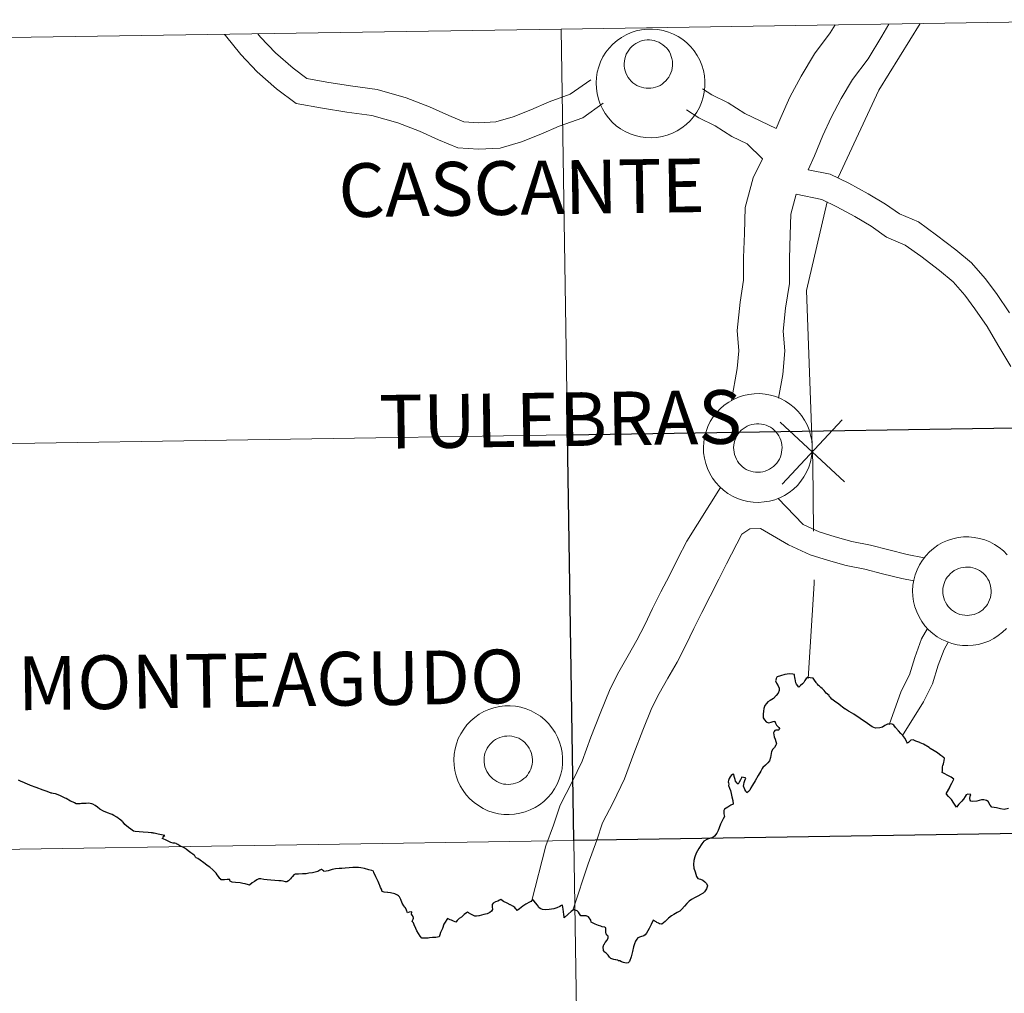
# Model space of a CAD drawing. Units: metres. Extents: x 607870 to 612371, y 4645585 to 4648624.
# Drawn here: x 608859 to 608926, y 4645802 to 4645869 of the extents above; entities that cross this region are included whole.
import ezdxf
from ezdxf.enums import TextEntityAlignment as Align

# ---------------------------------------------------------------- set-up
doc = ezdxf.new("R2010")
doc.units = ezdxf.units.M
doc.header["$MEASUREMENT"] = 0
doc.layers.add('Level 63', color=7, linetype='Continuous', lineweight=0)
doc.styles.add('Arial', font='ARIAL.TTF', dxfattribs={"height": 0.2})

msp = doc.modelspace()

# ---------------------------------------------------------------- linework, layer by layer
at = {"layer": 'Level 63', "linetype": 'Continuous', "lineweight": 0}
for points in [[(608937.04, 4645869.21), (608937.47, 4645841.35), (608896.49, 4645840.71), (608896.06, 4645868.57), (608937.04, 4645869.21)], [(608896.06, 4645868.57), (608896.49, 4645840.71), (608855.51, 4645840.07), (608855.08, 4645867.93), (608896.06, 4645868.57)], [(608898.45, 4645864.87), (608898.48, 4645865.24), (608898.53, 4645865.61), (608898.63, 4645865.97), (608898.76, 4645866.31), (608898.92, 4645866.65), (608899.12, 4645866.97), (608899.35, 4645867.26), (608899.6, 4645867.53), (608899.89, 4645867.77), (608900.19, 4645867.99), (608900.52, 4645868.17), (608900.86, 4645868.32), (608901.21, 4645868.44), (608901.57, 4645868.52), (608901.94, 4645868.56), (608902.32, 4645868.57), (608902.69, 4645868.53), (608903.05, 4645868.47), (608903.41, 4645868.36), (608903.76, 4645868.22), (608904.08, 4645868.05), (608904.4, 4645867.84), (608904.68, 4645867.61), (608904.95, 4645867.35), (608905.18, 4645867.06), (608905.39, 4645866.75), (608905.57, 4645866.42), (608905.71, 4645866.08), (608905.82, 4645865.72), (608905.89, 4645865.35), (608905.92, 4645864.98), (608905.92, 4645864.61), (608905.88, 4645864.24), (608905.8, 4645863.88), (608905.68, 4645863.52), (608905.54, 4645863.18), (608905.36, 4645862.85), (608905.14, 4645862.55), (608904.9, 4645862.27), (608904.63, 4645862.01), (608904.34, 4645861.78), (608904.02, 4645861.58), (608903.69, 4645861.41), (608903.34, 4645861.28), (608902.98, 4645861.18), (608902.62, 4645861.12), (608902.25, 4645861.1), (608901.87, 4645861.11), (608901.5, 4645861.16), (608901.14, 4645861.25), (608900.79, 4645861.37), (608900.45, 4645861.52), (608900.13, 4645861.71), (608899.83, 4645861.93), (608899.56, 4645862.18), (608899.3, 4645862.46), (608899.08, 4645862.76), (608898.89, 4645863.08), (608898.73, 4645863.41), (608898.61, 4645863.76), (608898.52, 4645864.13), (608898.47, 4645864.49), (608898.45, 4645864.87)], [(608900.42, 4645866.52), (608900.46, 4645866.68), (608900.52, 4645866.84), (608900.6, 4645866.99), (608900.69, 4645867.12), (608900.79, 4645867.25), (608900.9, 4645867.37), (608901.03, 4645867.48), (608901.17, 4645867.57), (608901.31, 4645867.65), (608901.46, 4645867.72), (608901.62, 4645867.77), (608901.78, 4645867.8), (608901.95, 4645867.82), (608902.12, 4645867.82), (608902.28, 4645867.8), (608902.44, 4645867.77), (608902.6, 4645867.72), (608902.76, 4645867.66), (608902.9, 4645867.58), (608903.04, 4645867.49), (608903.16, 4645867.38), (608903.28, 4645867.27), (608903.39, 4645867.14), (608903.48, 4645867), (608903.55, 4645866.85), (608903.61, 4645866.69), (608903.66, 4645866.54), (608903.69, 4645866.37), (608903.7, 4645866.21), (608903.7, 4645866.04), (608903.68, 4645865.88), (608903.64, 4645865.72), (608903.59, 4645865.56), (608903.52, 4645865.41), (608903.44, 4645865.26), (608903.34, 4645865.13), (608903.24, 4645865), (608903.11, 4645864.89), (608902.98, 4645864.79), (608902.84, 4645864.7), (608902.69, 4645864.63), (608902.54, 4645864.57), (608902.38, 4645864.53), (608902.21, 4645864.51), (608902.05, 4645864.5), (608901.88, 4645864.5), (608901.72, 4645864.53), (608901.56, 4645864.57), (608901.4, 4645864.63), (608901.25, 4645864.7), (608901.11, 4645864.78), (608900.98, 4645864.88), (608900.85, 4645864.99), (608900.74, 4645865.12), (608900.65, 4645865.25), (608900.56, 4645865.39), (608900.49, 4645865.55), (608900.44, 4645865.7), (608900.4, 4645865.86), (608900.38, 4645866.03), (608900.38, 4645866.19), (608900.39, 4645866.36), (608900.42, 4645866.52)], [(608905.82, 4645839.83), (608905.84, 4645840.2), (608905.9, 4645840.57), (608906, 4645840.93), (608906.13, 4645841.28), (608906.29, 4645841.61), (608906.49, 4645841.93), (608906.72, 4645842.22), (608906.97, 4645842.49), (608907.25, 4645842.74), (608907.56, 4645842.95), (608907.88, 4645843.13), (608908.22, 4645843.29), (608908.58, 4645843.4), (608908.94, 4645843.48), (608909.31, 4645843.52), (608909.68, 4645843.53), (608910.05, 4645843.5), (608910.42, 4645843.43), (608910.78, 4645843.33), (608911.12, 4645843.19), (608911.45, 4645843.01), (608911.76, 4645842.81), (608912.05, 4645842.57), (608912.32, 4645842.31), (608912.55, 4645842.02), (608912.76, 4645841.71), (608912.93, 4645841.39), (608913.08, 4645841.04), (608913.18, 4645840.68), (608913.25, 4645840.32), (608913.28, 4645839.95), (608913.28, 4645839.57), (608913.24, 4645839.21), (608913.16, 4645838.84), (608913.05, 4645838.49), (608912.9, 4645838.14), (608912.72, 4645837.82), (608912.51, 4645837.51), (608912.27, 4645837.23), (608912, 4645836.97), (608911.7, 4645836.74), (608911.39, 4645836.54), (608911.06, 4645836.38), (608910.71, 4645836.24), (608910.35, 4645836.15), (608909.98, 4645836.09), (608909.61, 4645836.06), (608909.24, 4645836.07), (608908.87, 4645836.12), (608908.51, 4645836.21), (608908.16, 4645836.33), (608907.82, 4645836.49), (608907.5, 4645836.68), (608907.2, 4645836.9), (608906.92, 4645837.15), (608906.67, 4645837.42), (608906.45, 4645837.72), (608906.26, 4645838.04), (608906.1, 4645838.38), (608905.98, 4645838.73), (608905.89, 4645839.09), (608905.83, 4645839.46), (608905.82, 4645839.83)], [(608905.82, 4645839.83), (608905.84, 4645840.2), (608905.9, 4645840.57), (608906, 4645840.93), (608906.13, 4645841.28), (608906.29, 4645841.61), (608906.49, 4645841.93), (608906.72, 4645842.22), (608906.97, 4645842.49), (608907.25, 4645842.74), (608907.56, 4645842.95), (608907.88, 4645843.13), (608908.22, 4645843.29), (608908.58, 4645843.4), (608908.94, 4645843.48), (608909.31, 4645843.52), (608909.68, 4645843.53), (608910.05, 4645843.5), (608910.42, 4645843.43), (608910.78, 4645843.33), (608911.12, 4645843.19), (608911.45, 4645843.01), (608911.76, 4645842.81), (608912.05, 4645842.57), (608912.32, 4645842.31), (608912.55, 4645842.02), (608912.76, 4645841.71), (608912.93, 4645841.39), (608913.08, 4645841.04), (608913.18, 4645840.68), (608913.25, 4645840.32), (608913.28, 4645839.95), (608913.28, 4645839.57), (608913.24, 4645839.21), (608913.16, 4645838.84), (608913.05, 4645838.49), (608912.9, 4645838.14), (608912.72, 4645837.82), (608912.51, 4645837.51), (608912.27, 4645837.23), (608912, 4645836.97), (608911.7, 4645836.74), (608911.39, 4645836.54), (608911.06, 4645836.38), (608910.71, 4645836.24), (608910.35, 4645836.15), (608909.98, 4645836.09), (608909.61, 4645836.06), (608909.24, 4645836.07), (608908.87, 4645836.12), (608908.51, 4645836.21), (608908.16, 4645836.33), (608907.82, 4645836.49), (608907.5, 4645836.68), (608907.2, 4645836.9), (608906.92, 4645837.15), (608906.67, 4645837.42), (608906.45, 4645837.72), (608906.26, 4645838.04), (608906.1, 4645838.38), (608905.98, 4645838.73), (608905.89, 4645839.09), (608905.83, 4645839.46), (608905.82, 4645839.83)], [(608907.93, 4645840.16), (608907.98, 4645840.32), (608908.04, 4645840.47), (608908.11, 4645840.62), (608908.2, 4645840.76), (608908.3, 4645840.89), (608908.42, 4645841.01), (608908.54, 4645841.12), (608908.68, 4645841.21), (608908.83, 4645841.29), (608908.98, 4645841.36), (608909.14, 4645841.41), (608909.3, 4645841.44), (608909.46, 4645841.46), (608909.63, 4645841.46), (608909.8, 4645841.44), (608909.96, 4645841.41), (608910.12, 4645841.36), (608910.27, 4645841.3), (608910.42, 4645841.22), (608910.55, 4645841.13), (608910.68, 4645841.02), (608910.8, 4645840.9), (608910.9, 4645840.77), (608910.99, 4645840.63), (608911.07, 4645840.49), (608911.13, 4645840.33), (608911.17, 4645840.17), (608911.2, 4645840.01), (608911.22, 4645839.84), (608911.21, 4645839.68), (608911.19, 4645839.51), (608911.16, 4645839.35), (608911.1, 4645839.19), (608911.04, 4645839.04), (608910.95, 4645838.9), (608910.86, 4645838.76), (608910.75, 4645838.64), (608910.63, 4645838.53), (608910.5, 4645838.43), (608910.36, 4645838.34), (608910.21, 4645838.27), (608910.05, 4645838.21), (608909.89, 4645838.17), (608909.73, 4645838.14), (608909.56, 4645838.13), (608909.4, 4645838.14), (608909.23, 4645838.17), (608909.07, 4645838.21), (608908.91, 4645838.26), (608908.76, 4645838.33), (608908.62, 4645838.42), (608908.49, 4645838.52), (608908.37, 4645838.63), (608908.26, 4645838.75), (608908.16, 4645838.89), (608908.08, 4645839.03), (608908.01, 4645839.18), (608907.96, 4645839.34), (608907.92, 4645839.5), (608907.9, 4645839.66), (608907.89, 4645839.83), (608907.9, 4645839.99), (608907.93, 4645840.16)], [(608896.49, 4645840.71), (608896.92, 4645812.85), (608855.94, 4645812.21), (608855.51, 4645840.07), (608896.49, 4645840.71)], [(608922.29, 4645830.32), (608922.34, 4645830.48), (608922.4, 4645830.64), (608922.47, 4645830.79), (608922.56, 4645830.93), (608922.66, 4645831.05), (608922.78, 4645831.17), (608922.9, 4645831.28), (608923.04, 4645831.38), (608923.19, 4645831.45), (608923.34, 4645831.52), (608923.5, 4645831.57), (608923.66, 4645831.6), (608923.82, 4645831.62), (608923.99, 4645831.62), (608924.15, 4645831.61), (608924.32, 4645831.57), (608924.48, 4645831.53), (608924.63, 4645831.46), (608924.78, 4645831.38), (608924.91, 4645831.29), (608925.04, 4645831.18), (608925.16, 4645831.07), (608925.26, 4645830.94), (608925.35, 4645830.8), (608925.43, 4645830.65), (608925.49, 4645830.5), (608925.53, 4645830.34), (608925.56, 4645830.17), (608925.58, 4645830.01), (608925.57, 4645829.84), (608925.55, 4645829.68), (608925.52, 4645829.52), (608925.46, 4645829.36), (608925.4, 4645829.21), (608925.31, 4645829.06), (608925.22, 4645828.93), (608925.11, 4645828.81), (608924.99, 4645828.69), (608924.86, 4645828.59), (608924.72, 4645828.5), (608924.57, 4645828.43), (608924.41, 4645828.37), (608924.25, 4645828.33), (608924.09, 4645828.31), (608923.92, 4645828.3), (608923.76, 4645828.31), (608923.59, 4645828.33), (608923.43, 4645828.37), (608923.27, 4645828.43), (608923.12, 4645828.5), (608922.98, 4645828.58), (608922.85, 4645828.68), (608922.73, 4645828.79), (608922.62, 4645828.92), (608922.52, 4645829.05), (608922.44, 4645829.2), (608922.37, 4645829.35), (608922.32, 4645829.5), (608922.28, 4645829.67), (608922.26, 4645829.83), (608922.25, 4645829.99), (608922.26, 4645830.16), (608922.29, 4645830.32)], [(608888.69, 4645818.39), (608888.71, 4645818.76), (608888.77, 4645819.13), (608888.86, 4645819.49), (608888.99, 4645819.84), (608889.16, 4645820.17), (608889.36, 4645820.49), (608889.58, 4645820.78), (608889.84, 4645821.05), (608890.12, 4645821.3), (608890.42, 4645821.51), (608890.75, 4645821.69), (608891.09, 4645821.84), (608891.44, 4645821.96), (608891.81, 4645822.04), (608892.18, 4645822.08), (608892.55, 4645822.09), (608892.92, 4645822.06), (608893.29, 4645821.99), (608893.64, 4645821.88), (608893.99, 4645821.75), (608894.32, 4645821.57), (608894.63, 4645821.37), (608894.92, 4645821.13), (608895.18, 4645820.87), (608895.42, 4645820.58), (608895.63, 4645820.27), (608895.8, 4645819.94), (608895.94, 4645819.6), (608896.05, 4645819.24), (608896.12, 4645818.88), (608896.15, 4645818.51), (608896.15, 4645818.13), (608896.11, 4645817.76), (608896.03, 4645817.4), (608895.92, 4645817.05), (608895.77, 4645816.7), (608895.59, 4645816.38), (608895.38, 4645816.07), (608895.14, 4645815.79), (608894.87, 4645815.53), (608894.57, 4645815.3), (608894.26, 4645815.1), (608893.93, 4645814.94), (608893.58, 4645814.8), (608893.22, 4645814.71), (608892.85, 4645814.65), (608892.48, 4645814.62), (608892.11, 4645814.63), (608891.74, 4645814.68), (608891.38, 4645814.77), (608891.02, 4645814.89), (608890.69, 4645815.05), (608890.37, 4645815.24), (608890.07, 4645815.46), (608889.79, 4645815.71), (608889.54, 4645815.98), (608889.32, 4645816.28), (608889.12, 4645816.6), (608888.97, 4645816.94), (608888.84, 4645817.29), (608888.75, 4645817.65), (608888.7, 4645818.02), (608888.69, 4645818.39)], [(608888.69, 4645818.39), (608888.71, 4645818.76), (608888.77, 4645819.13), (608888.86, 4645819.49), (608888.99, 4645819.84), (608889.16, 4645820.17), (608889.36, 4645820.49), (608889.58, 4645820.78), (608889.84, 4645821.05), (608890.12, 4645821.3), (608890.42, 4645821.51), (608890.75, 4645821.69), (608891.09, 4645821.84), (608891.44, 4645821.96), (608891.81, 4645822.04), (608892.18, 4645822.08), (608892.55, 4645822.09), (608892.92, 4645822.06), (608893.29, 4645821.99), (608893.64, 4645821.88), (608893.99, 4645821.75), (608894.32, 4645821.57), (608894.63, 4645821.37), (608894.92, 4645821.13), (608895.18, 4645820.87), (608895.42, 4645820.58), (608895.63, 4645820.27), (608895.8, 4645819.94), (608895.94, 4645819.6), (608896.05, 4645819.24), (608896.12, 4645818.88), (608896.15, 4645818.51), (608896.15, 4645818.13), (608896.11, 4645817.76), (608896.03, 4645817.4), (608895.92, 4645817.05), (608895.77, 4645816.7), (608895.59, 4645816.38), (608895.38, 4645816.07), (608895.14, 4645815.79), (608894.87, 4645815.53), (608894.57, 4645815.3), (608894.26, 4645815.1), (608893.93, 4645814.94), (608893.58, 4645814.8), (608893.22, 4645814.71), (608892.85, 4645814.65), (608892.48, 4645814.62), (608892.11, 4645814.63), (608891.74, 4645814.68), (608891.38, 4645814.77), (608891.02, 4645814.89), (608890.69, 4645815.05), (608890.37, 4645815.24), (608890.07, 4645815.46), (608889.79, 4645815.71), (608889.54, 4645815.98), (608889.32, 4645816.28), (608889.12, 4645816.6), (608888.97, 4645816.94), (608888.84, 4645817.29), (608888.75, 4645817.65), (608888.7, 4645818.02), (608888.69, 4645818.39)], [(608890.8, 4645818.72), (608890.84, 4645818.88), (608890.9, 4645819.03), (608890.98, 4645819.18), (608891.07, 4645819.32), (608891.17, 4645819.45), (608891.29, 4645819.57), (608891.41, 4645819.68), (608891.55, 4645819.77), (608891.69, 4645819.85), (608891.85, 4645819.91), (608892, 4645819.96), (608892.17, 4645820), (608892.33, 4645820.01), (608892.5, 4645820.02), (608892.66, 4645820), (608892.82, 4645819.97), (608892.98, 4645819.92), (608893.14, 4645819.86), (608893.28, 4645819.78), (608893.42, 4645819.68), (608893.55, 4645819.58), (608893.66, 4645819.46), (608893.77, 4645819.33), (608893.86, 4645819.19), (608893.93, 4645819.05), (608894, 4645818.89), (608894.04, 4645818.73), (608894.07, 4645818.57), (608894.08, 4645818.4), (608894.08, 4645818.24), (608894.06, 4645818.07), (608894.02, 4645817.91), (608893.97, 4645817.75), (608893.9, 4645817.6), (608893.82, 4645817.46), (608893.73, 4645817.32), (608893.62, 4645817.2), (608893.5, 4645817.09), (608893.36, 4645816.99), (608893.22, 4645816.9), (608893.07, 4645816.83), (608892.92, 4645816.77), (608892.76, 4645816.73), (608892.59, 4645816.7), (608892.43, 4645816.69), (608892.26, 4645816.7), (608892.1, 4645816.72), (608891.94, 4645816.76), (608891.78, 4645816.82), (608891.63, 4645816.89), (608891.49, 4645816.98), (608891.36, 4645817.08), (608891.24, 4645817.19), (608891.13, 4645817.31), (608891.03, 4645817.45), (608890.94, 4645817.59), (608890.88, 4645817.74), (608890.82, 4645817.9), (608890.78, 4645818.06), (608890.76, 4645818.22), (608890.76, 4645818.39), (608890.77, 4645818.55), (608890.8, 4645818.72)], [(608937.9, 4645813.49), (608938.34, 4645785.63), (608897.36, 4645784.99), (608896.92, 4645812.85), (608937.9, 4645813.49)], [(608896.92, 4645812.85), (608897.36, 4645784.99), (608856.38, 4645784.35), (608855.94, 4645812.21), (608896.92, 4645812.85)]]:
    msp.add_lwpolyline(points, close=True, dxfattribs=at)
for points in [[(608920.7, 4645868.95), (608917.85, 4645864.36), (608915.06, 4645858.37)], [(608898.09, 4645865.09), (608896.68, 4645864.09), (608895.24, 4645863.58), (608893.96, 4645863.02), (608892.75, 4645862.55), (608891.56, 4645862.19), (608890.4, 4645862.13), (608889.38, 4645862.19), (608888.35, 4645862.63), (608887.02, 4645863.22), (608885.42, 4645863.85), (608883.43, 4645864.42), (608881.59, 4645864.67), (608879.97, 4645864.92), (608878.6, 4645865.17), (608877.66, 4645865.87), (608876.45, 4645866.94), (608875.41, 4645868.01), (608875.23, 4645868.24)], [(608914.87, 4645868.86), (608914.53, 4645868.3), (608913.45, 4645866.87), (608912.53, 4645865.34), (608911.75, 4645863.88), (608911.13, 4645862.49), (608910.82, 4645861.73), (608908.66, 4645862.77), (608907.52, 4645863.51), (608906.39, 4645864.06), (608905.76, 4645864.46)], [(608926.84, 4645849.09), (608925.93, 4645850.41), (608925.17, 4645851.44), (608924.23, 4645852.51), (608923.14, 4645853.41), (608921.82, 4645854.41), (608920.58, 4645855.32), (608919.28, 4645855.88), (608918.32, 4645856.54), (608917.12, 4645857.26), (608915.79, 4645857.98), (608914.52, 4645858.59), (608913, 4645858.91), (608913.45, 4645859.86), (608914.02, 4645861.25), (608914.58, 4645862.5), (608915.27, 4645863.79), (608916.06, 4645865.11), (608917.13, 4645866.53), (608918.06, 4645868.07), (608918.55, 4645868.91)], [(608898.94, 4645863.48), (608897.53, 4645862.47), (608895.91, 4645861.89), (608894.66, 4645861.35), (608893.34, 4645860.83), (608891.87, 4645860.39), (608890.38, 4645860.31), (608888.95, 4645860.41), (608887.62, 4645860.97), (608886.32, 4645861.55), (608884.83, 4645862.13), (608883.06, 4645862.64), (608881.33, 4645862.87), (608879.67, 4645863.13), (608877.86, 4645863.46), (608876.52, 4645864.46), (608875.19, 4645865.63), (608874.05, 4645866.81), (608873.01, 4645868.12), (608872.95, 4645868.2)], [(608907.75, 4645843.05), (608908.14, 4645845.25), (608908.25, 4645846.46), (608908.13, 4645847.87), (608908.34, 4645849.81), (608908.58, 4645851.33), (608908.58, 4645852.87), (608908.63, 4645854.53), (608908.68, 4645856.32), (608909.23, 4645858.35), (608909.88, 4645859.66), (608908.82, 4645860.68), (608907.77, 4645861.19), (608906.63, 4645861.93), (608905.5, 4645862.47), (608904.66, 4645863.01)], [(608910.98, 4645843.23), (608911.26, 4645844.84), (608911.4, 4645846.46), (608911.29, 4645847.83), (608911.46, 4645849.4), (608911.72, 4645851.1), (608911.72, 4645852.82), (608911.77, 4645854.43), (608911.81, 4645855.85), (608912.18, 4645857.23), (608913.94, 4645856.86), (608914.97, 4645856.36), (608916.22, 4645855.69), (608917.33, 4645855.02), (608918.39, 4645854.28), (608919.68, 4645853.73), (608920.74, 4645852.96), (608922.02, 4645851.99), (608922.96, 4645851.21), (608923.76, 4645850.3), (608924.46, 4645849.36), (608925.3, 4645848.13), (608926.02, 4645846.87), (608926.93, 4645845.4)], [(608914.32, 4645856.71), (608912.89, 4645850.61), (608913.32, 4645838.73), (608913.38, 4645834.09)], [(608911.08, 4645841.58), (608915.5, 4645837.47)], [(608911.23, 4645837.31), (608915.34, 4645841.73)], [(608894.01, 4645808.63), (608895.01, 4645812.47), (608895.53, 4645813.89), (608895.98, 4645815.28), (608896.81, 4645816.87), (608897.5, 4645818.29), (608898.09, 4645819.93), (608898.73, 4645821.57), (608899.42, 4645823.26), (608900.01, 4645824.43), (608900.65, 4645825.55), (608901.25, 4645826.6), (608901.79, 4645827.65), (608902.33, 4645828.77), (608902.9, 4645829.91), (608903.48, 4645831.05), (608904.07, 4645832.2), (608904.67, 4645833.39), (608907, 4645837.09)], [(608920.98, 4645832.25), (608919.8, 4645832.49), (608918.54, 4645832.8), (608917.29, 4645833.12), (608916, 4645833.38), (608914.87, 4645833.69), (608913.76, 4645834.03), (608912.66, 4645834.54), (608910.93, 4645836.34)], [(608920.26, 4645830.67), (608919.43, 4645830.83), (608918.12, 4645831.15), (608916.91, 4645831.47), (608915.62, 4645831.73), (608914.4, 4645832.06), (608913.15, 4645832.46), (608911.67, 4645833.14), (608909.74, 4645834.26), (608909.01, 4645834.25), (608908.45, 4645833.88), (608907.41, 4645831.84), (608906.87, 4645830.78), (608906.28, 4645829.62), (608905.71, 4645828.5), (608905.15, 4645827.39), (608904.6, 4645826.25), (608904.01, 4645825.1), (608903.38, 4645823.99), (608902.78, 4645822.94), (608902.28, 4645821.96), (608901.65, 4645820.41), (608901.03, 4645818.82), (608900.4, 4645817.08), (608899.62, 4645815.46), (608898.89, 4645814.06), (608898.5, 4645812.86), (608897.9, 4645811.23), (608896.87, 4645808.12)], [(608926.63, 4645827.39), (608926.36, 4645827.14), (608926.06, 4645826.91), (608925.75, 4645826.71), (608925.42, 4645826.54), (608925.07, 4645826.41), (608924.71, 4645826.31), (608924.34, 4645826.25), (608923.97, 4645826.23), (608923.6, 4645826.24), (608923.23, 4645826.29), (608922.87, 4645826.37), (608922.52, 4645826.5), (608922.18, 4645826.65), (608921.86, 4645826.84), (608921.56, 4645827.06), (608921.28, 4645827.31), (608921.03, 4645827.59), (608920.81, 4645827.89), (608920.62, 4645828.21), (608920.46, 4645828.54), (608920.33, 4645828.89), (608920.25, 4645829.25), (608920.19, 4645829.62), (608920.18, 4645829.99), (608920.18, 4645829.99), (608920.2, 4645830.37), (608920.26, 4645830.73), (608920.36, 4645831.09), (608920.49, 4645831.44), (608920.65, 4645831.78), (608920.85, 4645832.09), (608921.08, 4645832.39), (608921.33, 4645832.66), (608921.61, 4645832.9), (608921.92, 4645833.12), (608922.24, 4645833.3), (608922.58, 4645833.45), (608922.94, 4645833.57), (608923.3, 4645833.64), (608923.67, 4645833.69), (608924.04, 4645833.69), (608924.41, 4645833.66), (608924.78, 4645833.59), (608925.14, 4645833.49), (608925.48, 4645833.35), (608925.81, 4645833.18), (608926.12, 4645832.97), (608926.41, 4645832.74), (608926.68, 4645832.47)], [(608926.63, 4645827.39), (608926.36, 4645827.14), (608926.06, 4645826.91), (608925.75, 4645826.71), (608925.42, 4645826.54), (608925.07, 4645826.41), (608924.71, 4645826.31), (608924.34, 4645826.25), (608923.97, 4645826.23), (608923.6, 4645826.24), (608923.23, 4645826.29), (608922.87, 4645826.37), (608922.52, 4645826.5), (608922.18, 4645826.65), (608921.86, 4645826.84), (608921.56, 4645827.06), (608921.28, 4645827.31), (608921.03, 4645827.59), (608920.81, 4645827.89), (608920.62, 4645828.21), (608920.46, 4645828.54), (608920.33, 4645828.89), (608920.25, 4645829.25), (608920.19, 4645829.62), (608920.18, 4645829.99), (608920.18, 4645829.99), (608920.2, 4645830.37), (608920.26, 4645830.73), (608920.36, 4645831.09), (608920.49, 4645831.44), (608920.65, 4645831.78), (608920.85, 4645832.09), (608921.08, 4645832.39), (608921.33, 4645832.66), (608921.61, 4645832.9), (608921.92, 4645833.12), (608922.24, 4645833.3), (608922.58, 4645833.45), (608922.94, 4645833.57), (608923.3, 4645833.64), (608923.67, 4645833.69), (608924.04, 4645833.69), (608924.41, 4645833.66), (608924.78, 4645833.59), (608925.14, 4645833.49), (608925.48, 4645833.35), (608925.81, 4645833.18), (608926.12, 4645832.97), (608926.41, 4645832.74), (608926.68, 4645832.47)], [(608913.43, 4645830.74), (608913.43, 4645830.48), (608913, 4645823.96)], [(608921.2, 4645827.41), (608920.79, 4645826.68), (608920.33, 4645825.42), (608919.97, 4645824.23), (608919.4, 4645823.1), (608918.56, 4645820.79)], [(608922.62, 4645826.47), (608922.34, 4645825.97), (608921.94, 4645824.88), (608921.55, 4645823.6), (608920.93, 4645822.37), (608919.48, 4645820.05)]]:
    msp.add_lwpolyline(points, dxfattribs=at)
at = {"layer": 'Level 63', "linetype": 'Continuous', "lineweight": 30}
msp.add_lwpolyline([(608937.47, 4645841.35), (608937.9, 4645813.49), (608896.92, 4645812.85), (608896.49, 4645840.71), (608937.47, 4645841.35)], close=True, dxfattribs=at)
for points in [[(608911.72, 4645824.28), (608911.41, 4645824.25), (608911.12, 4645824.16), (608910.88, 4645824.08), (608910.86, 4645824.05), (608910.81, 4645823.97), (608910.79, 4645823.86), (608910.77, 4645823.8), (608910.83, 4645823.65), (608910.94, 4645823.47), (608911.02, 4645823.31), (608911.02, 4645823.14), (608910.94, 4645822.95), (608910.82, 4645822.79), (608910.64, 4645822.59), (608910.41, 4645822.45), (608910.24, 4645822.37), (608910.14, 4645822.26), (608910.03, 4645822.12), (608909.96, 4645821.91), (608909.95, 4645821.72), (608909.93, 4645821.52), (608909.91, 4645821.27), (608910.02, 4645821.12), (608910.13, 4645820.99), (608910.28, 4645820.93), (608910.47, 4645820.97), (608910.61, 4645821.02), (608910.72, 4645821.04), (608910.73, 4645821.01), (608910.77, 4645820.9), (608910.84, 4645820.77), (608910.96, 4645820.64), (608910.99, 4645820.61), (608911.04, 4645820.54), (608911.03, 4645820.47), (608910.98, 4645820.43), (608910.86, 4645820.42), (608910.78, 4645820.43), (608910.71, 4645820.39), (608910.67, 4645820.32), (608910.64, 4645820.23), (608910.65, 4645820.1), (608910.68, 4645819.97), (608910.74, 4645819.8), (608910.8, 4645819.63), (608910.83, 4645819.48), (608910.78, 4645819.38), (608910.7, 4645819.24), (608910.58, 4645819.11), (608910.49, 4645818.96), (608910.46, 4645818.82), (608910.42, 4645818.55), (608910.36, 4645818.32), (608910.24, 4645818.17), (608910.08, 4645818.01), (608909.9, 4645817.86), (608909.85, 4645817.79), (608909.75, 4645817.61), (608909.58, 4645817.31), (608909.38, 4645816.95), (608909.18, 4645816.64), (608909.07, 4645816.46), (608909, 4645816.31), (608908.91, 4645816.2), (608908.81, 4645816.11), (608908.75, 4645816.2), (608908.73, 4645816.23), (608908.67, 4645816.34), (608908.63, 4645816.42), (608908.61, 4645816.46), (608908.58, 4645816.57), (608908.59, 4645816.69), (608908.62, 4645816.82), (608908.67, 4645816.97), (608908.72, 4645817.13), (608908.68, 4645817.15), (608908.58, 4645817.18), (608908.44, 4645817.19), (608908.43, 4645817.14), (608908.36, 4645817), (608908.28, 4645816.84), (608908.21, 4645816.71), (608908.13, 4645816.78), (608908.02, 4645816.91), (608907.99, 4645817.02), (608907.94, 4645817.23), (608907.91, 4645817.39), (608907.86, 4645817.38), (608907.82, 4645817.37), (608907.72, 4645817.3), (608907.66, 4645817.22), (608907.59, 4645817.09), (608907.53, 4645816.97), (608907.52, 4645816.88), (608907.55, 4645816.8), (608907.56, 4645816.7), (608907.55, 4645816.61), (608907.6, 4645816.43), (608907.67, 4645816.27)], [(608922.73, 4645816.49), (608922.74, 4645816.52), (608922.88, 4645816.77), (608923, 4645817.06), (608922.82, 4645817.19), (608922.56, 4645817.33), (608922.39, 4645817.43), (608922.22, 4645817.52), (608922.23, 4645817.62), (608922.24, 4645817.89), (608922.26, 4645817.99), (608922.29, 4645818.11), (608922.32, 4645818.22), (608922.34, 4645818.31), (608922.37, 4645818.5), (608922.31, 4645818.55), (608922.26, 4645818.58), (608922.11, 4645818.69), (608921.92, 4645818.83), (608921.88, 4645818.86), (608921.66, 4645818.99), (608921.38, 4645819.17), (608921.31, 4645819.22), (608920.92, 4645819.46), (608920.71, 4645819.55), (608920.67, 4645819.57), (608920.46, 4645819.65), (608920.41, 4645819.67), (608920.22, 4645819.75), (608920.06, 4645819.73), (608919.93, 4645819.6), (608919.9, 4645819.58), (608919.83, 4645819.52), (608919.79, 4645819.6), (608919.77, 4645819.64), (608919.76, 4645819.67), (608919.65, 4645819.87), (608919.52, 4645820.05), (608919.38, 4645820.2), (608919.21, 4645820.37), (608919, 4645820.61), (608918.88, 4645820.76), (608918.82, 4645820.81), (608918.77, 4645820.84), (608918.6, 4645820.86), (608918.45, 4645820.84), (608918.28, 4645820.75), (608918.12, 4645820.63), (608918.02, 4645820.6), (608917.93, 4645820.57), (608917.64, 4645820.55), (608917.4, 4645820.64), (608917.08, 4645820.87), (608916.58, 4645821.23), (608916.15, 4645821.51), (608915.82, 4645821.69), (608915.78, 4645821.72), (608915.57, 4645821.85), (608915.56, 4645821.86), (608915.36, 4645822), (608915.25, 4645822.09), (608915.12, 4645822.2), (608914.81, 4645822.42), (608914.64, 4645822.54), (608914.55, 4645822.67), (608914.46, 4645822.76), (608914.44, 4645822.79), (608914.25, 4645822.95), (608914.1, 4645823.14), (608913.98, 4645823.28), (608913.89, 4645823.35), (608913.86, 4645823.38), (608913.78, 4645823.44), (608913.72, 4645823.49), (608913.66, 4645823.57), (608913.59, 4645823.65), (608913.55, 4645823.7), (608913.45, 4645823.85), (608913.36, 4645823.99), (608913.31, 4645823.99), (608913.15, 4645824.02), (608913, 4645824.03), (608912.94, 4645824.03), (608912.93, 4645824.01), (608912.88, 4645823.96), (608912.78, 4645823.82), (608912.71, 4645823.7), (608912.7, 4645823.68), (608912.63, 4645823.61), (608912.49, 4645823.49), (608912.36, 4645823.38), (608912.22, 4645823.57), (608912.16, 4645823.67), (608912.13, 4645823.81), (608912.11, 4645823.94), (608912.1, 4645823.99), (608912.1, 4645824.03), (608912.08, 4645824.18), (608912.06, 4645824.24), (608911.96, 4645824.26), (608911.72, 4645824.28)], [(608861.63, 4645815.93), (608861.34, 4645816.05), (608861.17, 4645816.07), (608861.09, 4645816.09), (608861.05, 4645816.1), (608860.77, 4645816.21), (608860.76, 4645816.21), (608860.5, 4645816.3), (608860, 4645816.48), (608859.63, 4645816.63), (608859.37, 4645816.73), (608859.31, 4645816.76), (608859.16, 4645816.82), (608858.98, 4645816.89), (608858.8, 4645816.99)], [(608907.67, 4645816.27), (608907.72, 4645816.07), (608907.77, 4645815.83), (608907.83, 4645815.59), (608907.85, 4645815.33), (608907.7, 4645815.27), (608907.49, 4645815.14), (608907.27, 4645814.99), (608907.21, 4645814.9), (608907.22, 4645814.83), (608907.23, 4645814.67), (608907.26, 4645814.5), (608907.18, 4645814.32), (608906.99, 4645813.96), (608906.9, 4645813.72), (608906.84, 4645813.54), (608906.75, 4645813.35), (608906.58, 4645813.13), (608906.46, 4645813.05), (608906.24, 4645812.98), (608906.11, 4645812.94), (608905.84, 4645812.79), (608905.72, 4645812.62), (608905.5, 4645812.29), (608905.32, 4645811.97), (608905.24, 4645811.72), (608905.17, 4645811.47), (608905.13, 4645811.19), (608905.16, 4645810.95), (608905.26, 4645810.68), (608905.34, 4645810.38), (608905.39, 4645810.3), (608905.44, 4645810.23), (608905.61, 4645810.18), (608905.78, 4645810.11), (608905.92, 4645810.01), (608906.03, 4645809.89), (608906.09, 4645809.72), (608906.03, 4645809.53), (608905.89, 4645809.32), (608905.79, 4645809.22), (608905.55, 4645809.08), (608905.53, 4645809.07), (608905.25, 4645808.93), (608905, 4645808.78), (608904.84, 4645808.68), (608904.69, 4645808.51), (608904.53, 4645808.34), (608904.33, 4645808.12), (608904.19, 4645807.99), (608904.01, 4645807.89), (608903.79, 4645807.76), (608903.63, 4645807.68), (608903.42, 4645807.5), (608903.19, 4645807.29), (608902.96, 4645807.09), (608902.93, 4645807.09), (608902.8, 4645807.13), (608902.73, 4645807.17), (608902.63, 4645807.22), (608902.57, 4645807.25), (608902.36, 4645807.36), (608902.23, 4645807.07), (608902.1, 4645806.79), (608901.91, 4645806.48), (608901.82, 4645806.36), (608901.72, 4645806.3), (608901.51, 4645806.23), (608901.32, 4645806.15), (608901.25, 4645806.07), (608901.16, 4645805.94), (608901.08, 4645805.75), (608901.02, 4645805.55), (608900.94, 4645805.23), (608900.85, 4645804.85), (608900.75, 4645804.53), (608900.65, 4645804.43), (608900.54, 4645804.42), (608900.42, 4645804.43), (608900.34, 4645804.46), (608900.19, 4645804.52), (608900.07, 4645804.57), (608900, 4645804.59), (608899.95, 4645804.62), (608899.8, 4645804.65), (608899.78, 4645804.65), (608899.67, 4645804.68), (608899.46, 4645804.73), (608899.37, 4645804.84), (608899.27, 4645804.96), (608899.14, 4645805.11), (608899.07, 4645805.15), (608899.03, 4645805.19), (608898.96, 4645805.29), (608898.95, 4645805.36), (608898.94, 4645805.46), (608898.94, 4645805.55), (608898.95, 4645805.6), (608898.98, 4645805.69), (608899, 4645805.71), (608899.06, 4645805.8)], [(608926.76, 4645815.04), (608926.46, 4645814.98), (608926.22, 4645815.02), (608925.93, 4645815.08), (608925.61, 4645815.12), (608925.5, 4645815.27), (608925.36, 4645815.51), (608925.26, 4645815.6), (608925.08, 4645815.64), (608924.9, 4645815.64), (608924.58, 4645815.55), (608924.32, 4645815.52), (608924.18, 4645815.55), (608924.13, 4645815.61), (608924.1, 4645815.72), (608924.12, 4645815.89), (608924.17, 4645816.01), (608923.98, 4645816.02), (608923.85, 4645815.97), (608923.78, 4645815.86), (608923.68, 4645815.68), (608923.66, 4645815.65), (608923.57, 4645815.54), (608923.36, 4645815.33), (608923.19, 4645815.14), (608923.15, 4645815.21), (608923.02, 4645815.41), (608922.85, 4645815.65), (608922.65, 4645815.86), (608922.5, 4645816.03), (608922.5, 4645816.09), (608922.73, 4645816.49)], [(608874.58, 4645809.79), (608874.36, 4645809.87), (608874.2, 4645809.9), (608874.02, 4645809.94), (608873.69, 4645809.95), (608873.47, 4645809.99), (608873.33, 4645810.05), (608873.31, 4645810.09), (608873.3, 4645810.17), (608873.15, 4645810.16), (608873.12, 4645810.16), (608872.95, 4645810.15), (608872.7, 4645810.15), (608872.66, 4645810.2), (608872.62, 4645810.24), (608872.52, 4645810.37), (608872.44, 4645810.48), (608872.36, 4645810.59), (608872.28, 4645810.68), (608872.14, 4645810.83), (608872.13, 4645810.83), (608871.93, 4645811.01), (608871.76, 4645811.12), (608871.62, 4645811.23), (608871.51, 4645811.31), (608871.51, 4645811.32), (608871.28, 4645811.49), (608871.1, 4645811.61), (608870.99, 4645811.65), (608870.94, 4645811.7), (608870.91, 4645811.78), (608870.85, 4645811.83), (608870.76, 4645811.9), (608870.64, 4645811.99), (608870.44, 4645812.14), (608870.3, 4645812.24), (608870.17, 4645812.33), (608870.07, 4645812.38), (608869.88, 4645812.47), (608869.73, 4645812.56), (608869.65, 4645812.62), (608869.62, 4645812.63), (608869.53, 4645812.65), (608869.41, 4645812.67), (608869.26, 4645812.71), (608869.08, 4645812.79), (608868.88, 4645812.88), (608868.67, 4645812.97), (608868.7, 4645813.03), (608868.74, 4645813.08), (608868.78, 4645813.13), (608868.84, 4645813.19), (608868.62, 4645813.24), (608868.39, 4645813.28), (608868.12, 4645813.34), (608868.05, 4645813.35), (608868, 4645813.36), (608867.9, 4645813.38), (608867.69, 4645813.39), (608867.36, 4645813.42), (608867.08, 4645813.44), (608866.81, 4645813.46), (608866.69, 4645813.49), (608866.5, 4645813.61), (608866.34, 4645813.74), (608866.1, 4645813.95), (608865.98, 4645814.09), (608865.96, 4645814.11), (608865.92, 4645814.15), (608865.91, 4645814.16), (608865.74, 4645814.31), (608865.66, 4645814.36), (608865.54, 4645814.45), (608865.35, 4645814.57), (608865.22, 4645814.63), (608865.16, 4645814.66), (608864.91, 4645814.75), (608864.63, 4645814.86), (608864.39, 4645815), (608864.22, 4645815.14), (608864.07, 4645815.25), (608863.91, 4645815.33), (608863.83, 4645815.36), (608863.72, 4645815.39), (608863.6, 4645815.41), (608863.44, 4645815.39), (608863.13, 4645815.38), (608863.12, 4645815.38), (608863.03, 4645815.37), (608862.91, 4645815.37), (608862.75, 4645815.37), (608862.64, 4645815.42), (608862.39, 4645815.54), (608862.36, 4645815.55), (608862.06, 4645815.72), (608861.99, 4645815.75), (608861.63, 4645815.93)], [(608887.78, 4645806.53), (608887.72, 4645806.37), (608887.68, 4645806.22), (608887.45, 4645806.18), (608887.21, 4645806.17), (608887.02, 4645806.15), (608886.93, 4645806.14), (608886.64, 4645806.14), (608886.57, 4645806.14), (608886.48, 4645806.13), (608886.37, 4645806.27), (608886.26, 4645806.45), (608886.15, 4645806.64), (608886.08, 4645806.81), (608885.96, 4645807.04), (608885.91, 4645807.18), (608885.82, 4645807.29), (608885.85, 4645807.34), (608885.9, 4645807.43), (608885.92, 4645807.51), (608885.9, 4645807.62), (608885.83, 4645807.71), (608885.77, 4645807.79), (608885.8, 4645807.91), (608885.77, 4645807.94), (608885.62, 4645807.91), (608885.5, 4645807.88), (608885.44, 4645808.05), (608885.37, 4645808.21), (608885.32, 4645808.27), (608885.25, 4645808.35), (608885.13, 4645808.53), (608885.04, 4645808.79), (608884.96, 4645808.98), (608884.88, 4645809.04), (608884.82, 4645809.08), (608884.63, 4645809.19), (608884.33, 4645809.25), (608884.15, 4645809.27), (608884.13, 4645809.27), (608883.9, 4645809.3), (608883.76, 4645809.35), (608883.72, 4645809.49), (608883.66, 4645809.61), (608883.61, 4645809.75), (608883.58, 4645809.8), (608883.48, 4645810.03), (608883.34, 4645810.34), (608883.2, 4645810.65), (608883.16, 4645810.73), (608883.05, 4645810.78), (608882.86, 4645810.83), (608882.56, 4645810.91), (608882.31, 4645810.97), (608882.13, 4645810.99), (608881.94, 4645810.98), (608881.76, 4645810.98), (608881.5, 4645810.96), (608881.22, 4645810.95), (608881, 4645810.93), (608880.82, 4645810.92), (608880.56, 4645810.9), (608880.33, 4645810.84), (608880.06, 4645810.77), (608879.93, 4645810.74), (608879.76, 4645810.72), (608879.73, 4645810.76), (608879.66, 4645810.81), (608879.63, 4645810.84), (608879.58, 4645810.85), (608879.48, 4645810.8), (608879.35, 4645810.72), (608879.16, 4645810.66), (608878.97, 4645810.62), (608878.74, 4645810.59), (608878.54, 4645810.56), (608878.3, 4645810.56), (608878.02, 4645810.54), (608877.8, 4645810.52), (608877.7, 4645810.48), (608877.61, 4645810.37), (608877.55, 4645810.31), (608877.46, 4645810.22), (608877.34, 4645810.08), (608877.23, 4645810.01), (608877.12, 4645810.01), (608876.96, 4645810.05), (608876.84, 4645810.08), (608876.66, 4645810.08), (608876.39, 4645810.09), (608876.12, 4645810.11), (608875.86, 4645810.14), (608875.63, 4645810.17), (608875.44, 4645810.2), (608875.36, 4645810.2), (608875.29, 4645810.2), (608875.16, 4645810.14), (608874.99, 4645810.03), (608874.84, 4645809.93), (608874.66, 4645809.77), (608874.58, 4645809.79)], [(608899.06, 4645805.8), (608899.08, 4645805.83), (608899.21, 4645806), (608899.28, 4645806.16), (608899.29, 4645806.28), (608899.22, 4645806.33), (608899.14, 4645806.43), (608899.13, 4645806.49), (608899.13, 4645806.68), (608899.11, 4645806.84), (608899.07, 4645806.87), (608899.04, 4645806.9), (608898.86, 4645806.92), (608898.78, 4645806.95), (608898.62, 4645807), (608898.39, 4645807.1), (608898.12, 4645807.24), (608898.08, 4645807.37), (608897.92, 4645807.61), (608897.77, 4645807.68), (608897.57, 4645807.68), (608897.41, 4645807.68), (608897.31, 4645807.8), (608897.24, 4645807.93), (608897.14, 4645808.01), (608896.95, 4645808.09), (608896.89, 4645808.07), (608896.74, 4645807.96), (608896.53, 4645807.78), (608896.27, 4645807.54), (608896.26, 4645807.59), (608896.23, 4645807.77), (608896.18, 4645808.13), (608896.15, 4645808.39), (608896.08, 4645808.37), (608895.95, 4645808.31), (608895.75, 4645808.22), (608895.56, 4645808.16), (608895.4, 4645808.13), (608895.22, 4645808.11), (608894.96, 4645808.09), (608894.78, 4645808.11), (608894.61, 4645808.18), (608894.53, 4645808.23), (608894.42, 4645808.4), (608894.28, 4645808.57), (608894.14, 4645808.76), (608894.05, 4645808.71), (608893.88, 4645808.61), (608893.63, 4645808.46), (608893.42, 4645808.33), (608893.19, 4645808.16), (608893.04, 4645808.03), (608892.97, 4645808.13), (608892.92, 4645808.18), (608892.88, 4645808.23), (608892.8, 4645808.29), (608892.73, 4645808.33), (608892.57, 4645808.43), (608892.56, 4645808.43), (608892.34, 4645808.54), (608892.1, 4645808.66), (608891.9, 4645808.78), (608891.83, 4645808.74), (608891.7, 4645808.67), (608891.55, 4645808.63), (608891.38, 4645808.55), (608891.32, 4645808.45), (608891.31, 4645808.45), (608891.31, 4645808.28), (608891.33, 4645808.1), (608891.27, 4645807.98), (608891.16, 4645807.89), (608890.97, 4645807.81), (608890.74, 4645807.75), (608890.43, 4645807.67), (608890.4, 4645807.66), (608890.24, 4645807.64), (608890.13, 4645807.64), (608890.07, 4645807.67), (608889.98, 4645807.71), (608889.85, 4645807.78), (608889.7, 4645807.87), (608889.62, 4645807.91), (608889.56, 4645807.88), (608889.4, 4645807.76), (608889.2, 4645807.58), (608889.06, 4645807.48), (608888.91, 4645807.34), (608888.81, 4645807.23), (608888.62, 4645807.32), (608888.58, 4645807.34), (608888.52, 4645807.36), (608888.44, 4645807.39), (608888.24, 4645807.48), (608888.2, 4645807.41), (608888.08, 4645807.23), (608888, 4645807.09), (608887.9, 4645806.81), (608887.78, 4645806.53)]]:
    msp.add_lwpolyline(points, dxfattribs=at)

# ---------------------------------------------------------------- texts
at = {"layer": 'Level 63', "linetype": 'Continuous', "lineweight": 0, "style": 'Arial'}
for s, p in [('CASCANTE', (608893.333, 4645857.666)), ('TULEBRAS', (608896.003, 4645841.766)), ('MONTEAGUDO', (608876.133, 4645823.879))]:
    msp.add_text(s, height=3.6893, rotation=0.82953, dxfattribs=at).set_placement(p, align=Align.MIDDLE_CENTER)

doc.saveas('drawing.dxf')
